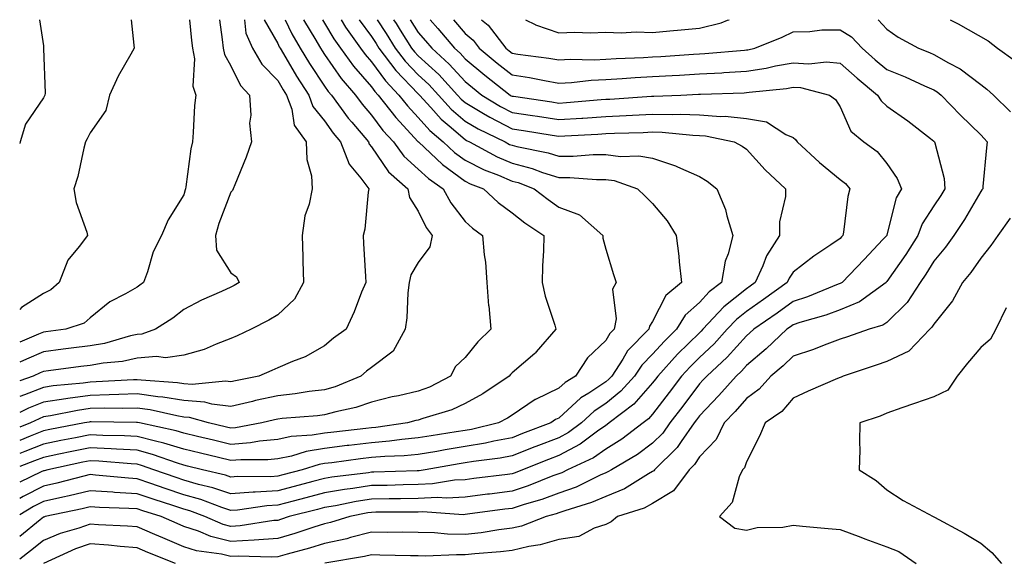
# Model space of a CAD drawing. Units: inches. Extents: x 1021283 to 1023923, y 7234538 to 7237178.
# Drawn here: x 1021283 to 1021493, y 7237062 to 7237178 of the extents above; entities that cross this region are included whole.
import ezdxf

# ---------------------------------------------------------------- set-up
doc = ezdxf.new("R2010")
doc.units = ezdxf.units.IN
doc.header["$MEASUREMENT"] = 0
doc.layers.add('Contour_10217234', color=7, linetype='Continuous', true_color=0x597575)

msp = doc.modelspace()

# ---------------------------------------------------------------- linework, layer by layer
at = {"layer": 'Contour_10217234'}
for points in [[(1021287.2, 7237178, 2868), (1021288.05, 7237172.41, 2868), (1021288.1, 7237171.97, 2868), (1021288.11, 7237171.92, 2868), (1021288.1, 7237171.87, 2868), (1021288.43, 7237162.3, 2868), (1021288.37, 7237161.92, 2868), (1021288.26, 7237161.71, 2868), (1021288.05, 7237161.34, 2868), (1021284.24, 7237155.73, 2868), (1021283.08, 7237151.92, 2868), (1021283, 7237151.56, 2868)], [(1021306.82, 7237178, 2869), (1021307.38, 7237172.59, 2869), (1021307.46, 7237171.92, 2869), (1021306.75, 7237170.62, 2869), (1021304.02, 7237165.95, 2869), (1021302.16, 7237161.92, 2869), (1021301.35, 7237158.62, 2869), (1021298.05, 7237153.87, 2869), (1021297.42, 7237152.55, 2869), (1021297.07, 7237151.92, 2869), (1021296.7, 7237150.57, 2869), (1021295.43, 7237144.54, 2869), (1021294.56, 7237141.92, 2869), (1021295.08, 7237138.95, 2869), (1021297.3, 7237132.67, 2869), (1021297.48, 7237131.92, 2869), (1021295.7, 7237129.57, 2869), (1021293.28, 7237126.69, 2869), (1021291.43, 7237121.92, 2869), (1021289.66, 7237120.31, 2869), (1021288.05, 7237119.54, 2869), (1021283.38, 7237116.59, 2869), (1021283, 7237116.13, 2869)], [(1021319.23, 7237178, 2870), (1021319.69, 7237173.56, 2870), (1021319.9, 7237171.92, 2870), (1021320.32, 7237169.65, 2870), (1021319.91, 7237163.78, 2870), (1021320.56, 7237161.92, 2870), (1021320.32, 7237159.65, 2870), (1021320.05, 7237153.92, 2870), (1021319.86, 7237151.92, 2870), (1021319.54, 7237150.43, 2870), (1021318.48, 7237142.35, 2870), (1021318.4, 7237141.92, 2870), (1021318.31, 7237141.66, 2870), (1021318.05, 7237140.59, 2870), (1021314.69, 7237135.28, 2870), (1021313.23, 7237131.92, 2870), (1021311.5, 7237128.47, 2870), (1021310.29, 7237124.16, 2870), (1021309.45, 7237121.92, 2870), (1021308.66, 7237121.31, 2870), (1021308.05, 7237120.89, 2870), (1021305.6, 7237119.47, 2870), (1021302.22, 7237117.75, 2870), (1021298.05, 7237114.33, 2870), (1021296.76, 7237113.21, 2870), (1021292.88, 7237111.92, 2870), (1021288.58, 7237111.39, 2870), (1021288.05, 7237111.32, 2870), (1021287.01, 7237110.88, 2870), (1021283, 7237109.16, 2870)], [(1021325.63, 7237178, 2871), (1021326.22, 7237173.75, 2871), (1021326.45, 7237171.92, 2871), (1021326.7, 7237170.57, 2871), (1021328.05, 7237168.15, 2871), (1021330.1, 7237163.97, 2871), (1021332.07, 7237161.92, 2871), (1021332.34, 7237157.63, 2871), (1021332.05, 7237155.92, 2871), (1021332.44, 7237151.92, 2871), (1021331.32, 7237148.65, 2871), (1021328.89, 7237142.76, 2871), (1021328.57, 7237141.92, 2871), (1021328.44, 7237141.53, 2871), (1021328.05, 7237141.21, 2871), (1021325.5, 7237134.47, 2871), (1021324.76, 7237131.92, 2871), (1021324.96, 7237128.83, 2871), (1021328.05, 7237123.94, 2871), (1021329.24, 7237123.11, 2871), (1021329.82, 7237121.92, 2871), (1021328.73, 7237121.24, 2871), (1021328.05, 7237120.87, 2871), (1021326.09, 7237119.96, 2871), (1021321.81, 7237118.16, 2871), (1021318.05, 7237116.14, 2871), (1021315.66, 7237114.31, 2871), (1021312.01, 7237111.92, 2871), (1021309.07, 7237110.9, 2871), (1021308.05, 7237110.82, 2871), (1021306.65, 7237110.52, 2871), (1021301.07, 7237108.9, 2871), (1021298.05, 7237108.38, 2871), (1021293.99, 7237107.86, 2871), (1021292.31, 7237107.66, 2871), (1021288.05, 7237107.11, 2871), (1021284.44, 7237105.53, 2871), (1021283, 7237104.89, 2871)], [(1021330.98, 7237178, 2872), (1021331.27, 7237175.14, 2872), (1021332.66, 7237171.92, 2872), (1021334.66, 7237168.53, 2872), (1021338.05, 7237165.05, 2872), (1021339.19, 7237163.06, 2872), (1021339.94, 7237161.92, 2872), (1021341.04, 7237158.93, 2872), (1021341.59, 7237155.46, 2872), (1021344.13, 7237151.92, 2872), (1021344.26, 7237148.13, 2872), (1021345.28, 7237144.69, 2872), (1021345.43, 7237141.92, 2872), (1021344.77, 7237138.64, 2872), (1021343.85, 7237136.12, 2872), (1021343.28, 7237131.92, 2872), (1021343.42, 7237127.29, 2872), (1021343.43, 7237126.54, 2872), (1021343.56, 7237121.92, 2872), (1021341.61, 7237118.36, 2872), (1021338.05, 7237115.02, 2872), (1021336.13, 7237113.84, 2872), (1021332.36, 7237111.92, 2872), (1021329.43, 7237110.54, 2872), (1021328.05, 7237109.93, 2872), (1021324.9, 7237108.77, 2872), (1021322.34, 7237107.63, 2872), (1021318.05, 7237106.39, 2872), (1021314.13, 7237105.84, 2872), (1021312.22, 7237106.09, 2872), (1021308.05, 7237105.72, 2872), (1021304.92, 7237105.05, 2872), (1021300.82, 7237104.69, 2872), (1021298.05, 7237104.21, 2872), (1021296.02, 7237103.95, 2872), (1021289.16, 7237103.03, 2872), (1021288.05, 7237102.89, 2872), (1021287.38, 7237102.59, 2872), (1021285.87, 7237101.92, 2872), (1021283, 7237100.91, 2872)], [(1021335.19, 7237178, 2873), (1021338.05, 7237172.89, 2873), (1021338.36, 7237172.23, 2873), (1021338.55, 7237171.92, 2873), (1021339.29, 7237170.68, 2873), (1021342.05, 7237165.92, 2873), (1021344.66, 7237161.92, 2873), (1021345.57, 7237159.44, 2873), (1021348.05, 7237156.38, 2873), (1021349.91, 7237153.78, 2873), (1021351.48, 7237151.92, 2873), (1021353.31, 7237147.18, 2873), (1021355.81, 7237144.16, 2873), (1021357.47, 7237141.92, 2873), (1021357.33, 7237141.2, 2873), (1021356.66, 7237133.31, 2873), (1021356.29, 7237131.92, 2873), (1021356.35, 7237130.22, 2873), (1021356.78, 7237123.19, 2873), (1021356.83, 7237121.92, 2873), (1021355.96, 7237119.83, 2873), (1021354.36, 7237115.61, 2873), (1021352.63, 7237111.92, 2873), (1021349.94, 7237110.03, 2873), (1021348.05, 7237108.38, 2873), (1021343.91, 7237106.06, 2873), (1021341.19, 7237105.06, 2873), (1021338.05, 7237103.7, 2873), (1021336.83, 7237103.14, 2873), (1021334.02, 7237101.92, 2873), (1021329.07, 7237100.9, 2873), (1021328.05, 7237100.67, 2873), (1021326.94, 7237100.81, 2873), (1021319.82, 7237100.15, 2873), (1021318.05, 7237100.29, 2873), (1021316.64, 7237100.51, 2873), (1021308.94, 7237101.03, 2873), (1021308.05, 7237101.15, 2873), (1021307.26, 7237101.13, 2873), (1021299.3, 7237100.67, 2873), (1021298.05, 7237100.64, 2873), (1021296.57, 7237100.44, 2873), (1021290.15, 7237099.82, 2873), (1021288.05, 7237099.49, 2873), (1021284.04, 7237097.91, 2873), (1021283, 7237097.54, 2873)], [(1021339.63, 7237178, 2874), (1021341.1, 7237174.97, 2874), (1021342.86, 7237171.92, 2874), (1021344.81, 7237168.68, 2874), (1021348.05, 7237163.82, 2874), (1021348.83, 7237162.7, 2874), (1021349.5, 7237161.92, 2874), (1021353.11, 7237156.98, 2874), (1021353.85, 7237156.12, 2874), (1021357.4, 7237151.92, 2874), (1021357.58, 7237151.45, 2874), (1021358.05, 7237150.88, 2874), (1021361.67, 7237145.54, 2874), (1021365.79, 7237141.92, 2874), (1021366.18, 7237140.05, 2874), (1021368.05, 7237137.14, 2874), (1021369.75, 7237133.62, 2874), (1021370.98, 7237131.92, 2874), (1021370.49, 7237129.48, 2874), (1021368.05, 7237126.2, 2874), (1021366.43, 7237123.54, 2874), (1021366.09, 7237121.92, 2874), (1021365.83, 7237119.7, 2874), (1021365.6, 7237114.37, 2874), (1021365.27, 7237111.92, 2874), (1021362.72, 7237107.25, 2874), (1021358.05, 7237103.73, 2874), (1021357.01, 7237102.96, 2874), (1021355.82, 7237101.92, 2874), (1021350.32, 7237099.65, 2874), (1021348.05, 7237099.02, 2874), (1021344.75, 7237098.62, 2874), (1021341.81, 7237098.16, 2874), (1021338.05, 7237097.74, 2874), (1021333.28, 7237096.69, 2874), (1021332.66, 7237096.53, 2874), (1021328.05, 7237095.46, 2874), (1021324.03, 7237095.94, 2874), (1021322.5, 7237096.37, 2874), (1021318.05, 7237096.73, 2874), (1021313.57, 7237097.44, 2874), (1021312.45, 7237097.52, 2874), (1021308.05, 7237098.11, 2874), (1021304.14, 7237098.01, 2874), (1021302.07, 7237097.9, 2874), (1021298.05, 7237097.81, 2874), (1021293.26, 7237097.13, 2874), (1021292.87, 7237097.1, 2874), (1021288.05, 7237096.34, 2874), (1021284.89, 7237095.08, 2874), (1021283, 7237094.16, 2874)], [(1021343.59, 7237178, 2875), (1021343.77, 7237177.64, 2875), (1021345.99, 7237173.98, 2875), (1021347.18, 7237171.92, 2875), (1021347.51, 7237171.38, 2875), (1021348.05, 7237170.57, 2875), (1021351.59, 7237165.46, 2875), (1021354.63, 7237161.92, 2875), (1021356.08, 7237159.95, 2875), (1021358.05, 7237157.63, 2875), (1021360.5, 7237154.37, 2875), (1021362.76, 7237151.92, 2875), (1021365, 7237148.87, 2875), (1021368.05, 7237146.12, 2875), (1021370.22, 7237144.09, 2875), (1021373.37, 7237141.92, 2875), (1021375.02, 7237138.89, 2875), (1021378.05, 7237134.92, 2875), (1021379.61, 7237133.48, 2875), (1021381.77, 7237131.92, 2875), (1021382.14, 7237127.83, 2875), (1021382.37, 7237126.24, 2875), (1021382.71, 7237121.92, 2875), (1021383.06, 7237116.93, 2875), (1021383.07, 7237116.9, 2875), (1021383.51, 7237111.92, 2875), (1021380.76, 7237109.21, 2875), (1021378.05, 7237105.87, 2875), (1021376.02, 7237103.95, 2875), (1021374.95, 7237101.92, 2875), (1021370.41, 7237099.56, 2875), (1021368.05, 7237098.69, 2875), (1021363.86, 7237097.73, 2875), (1021362.51, 7237097.46, 2875), (1021358.05, 7237096.36, 2875), (1021354.75, 7237095.22, 2875), (1021350.45, 7237094.32, 2875), (1021348.05, 7237093.65, 2875), (1021346.51, 7237093.46, 2875), (1021338.98, 7237092.85, 2875), (1021338.05, 7237092.74, 2875), (1021337.38, 7237092.59, 2875), (1021334.65, 7237091.92, 2875), (1021329.08, 7237090.89, 2875), (1021328.05, 7237090.82, 2875), (1021327.16, 7237091.03, 2875), (1021323.3, 7237091.92, 2875), (1021319.21, 7237093.08, 2875), (1021318.05, 7237093.18, 2875), (1021316.56, 7237093.41, 2875), (1021310.82, 7237094.69, 2875), (1021308.05, 7237095.06, 2875), (1021304.97, 7237095, 2875), (1021301.17, 7237095.05, 2875), (1021298.05, 7237094.98, 2875), (1021295.36, 7237094.61, 2875), (1021289.56, 7237093.43, 2875), (1021288.05, 7237093.19, 2875), (1021287.14, 7237092.83, 2875), (1021285.29, 7237091.92, 2875), (1021283, 7237090.99, 2875)], [(1021347.62, 7237178, 2876), (1021348.05, 7237177.28, 2876), (1021350.05, 7237173.92, 2876), (1021351.47, 7237171.92, 2876), (1021354.21, 7237168.08, 2876), (1021358.05, 7237163.7, 2876), (1021358.8, 7237162.67, 2876), (1021359.51, 7237161.92, 2876), (1021363.23, 7237157.1, 2876), (1021368.03, 7237151.94, 2876), (1021368.07, 7237151.9, 2876), (1021373.19, 7237147.06, 2876), (1021378.05, 7237143.54, 2876), (1021379.12, 7237142.99, 2876), (1021381.94, 7237141.92, 2876), (1021385.11, 7237138.98, 2876), (1021388.05, 7237136.78, 2876), (1021390.79, 7237134.66, 2876), (1021394.85, 7237131.92, 2876), (1021394.76, 7237128.63, 2876), (1021394.53, 7237125.44, 2876), (1021394.45, 7237121.92, 2876), (1021395.13, 7237119, 2876), (1021397.16, 7237112.81, 2876), (1021397.41, 7237111.92, 2876), (1021393.22, 7237107.09, 2876), (1021393.06, 7237106.91, 2876), (1021392.89, 7237106.76, 2876), (1021388.05, 7237102.6, 2876), (1021387.71, 7237102.26, 2876), (1021387.42, 7237101.92, 2876), (1021381.81, 7237098.16, 2876), (1021378.05, 7237096.05, 2876), (1021375.22, 7237094.75, 2876), (1021369.01, 7237092.88, 2876), (1021368.05, 7237092.53, 2876), (1021367.55, 7237092.42, 2876), (1021365.72, 7237091.92, 2876), (1021359, 7237090.97, 2876), (1021358.05, 7237090.88, 2876), (1021356.88, 7237090.75, 2876), (1021350, 7237089.97, 2876), (1021348.05, 7237089.72, 2876), (1021345.42, 7237089.29, 2876), (1021340.93, 7237089.04, 2876), (1021338.05, 7237088.42, 2876), (1021334.17, 7237088.04, 2876), (1021332.28, 7237087.69, 2876), (1021328.05, 7237087.35, 2876), (1021324.37, 7237088.24, 2876), (1021320.94, 7237089.03, 2876), (1021318.05, 7237089.71, 2876), (1021316.36, 7237090.23, 2876), (1021308.58, 7237091.92, 2876), (1021308.15, 7237092.02, 2876), (1021308.05, 7237092.03, 2876), (1021307.94, 7237092.03, 2876), (1021298.28, 7237092.15, 2876), (1021298.05, 7237092.14, 2876), (1021297.85, 7237092.12, 2876), (1021296.86, 7237091.92, 2876), (1021289.46, 7237090.51, 2876), (1021288.05, 7237090.23, 2876), (1021285.24, 7237089.11, 2876), (1021283, 7237088.19, 2876)], [(1021351.6, 7237178, 2877), (1021352.54, 7237176.41, 2877), (1021355.74, 7237171.92, 2877), (1021356.7, 7237170.57, 2877), (1021358.05, 7237169.03, 2877), (1021361.05, 7237164.92, 2877), (1021363.93, 7237161.92, 2877), (1021365.73, 7237159.6, 2877), (1021368.05, 7237157.09, 2877), (1021370.48, 7237154.35, 2877), (1021373.37, 7237151.92, 2877), (1021375.77, 7237149.64, 2877), (1021378.05, 7237147.99, 2877), (1021382.09, 7237145.96, 2877), (1021385.19, 7237144.78, 2877), (1021388.05, 7237143.56, 2877), (1021389.35, 7237143.22, 2877), (1021392.76, 7237141.92, 2877), (1021395.73, 7237139.6, 2877), (1021398.05, 7237137.98, 2877), (1021402.44, 7237136.31, 2877), (1021407.42, 7237131.92, 2877), (1021407.46, 7237131.33, 2877), (1021408.05, 7237129.02, 2877), (1021409.72, 7237123.59, 2877), (1021410.25, 7237121.92, 2877), (1021409.51, 7237120.46, 2877), (1021410.27, 7237114.14, 2877), (1021409.81, 7237111.92, 2877), (1021408.94, 7237111.03, 2877), (1021408.05, 7237109.49, 2877), (1021404.18, 7237105.79, 2877), (1021401.61, 7237101.92, 2877), (1021399.41, 7237100.56, 2877), (1021398.05, 7237099.33, 2877), (1021393.06, 7237096.91, 2877), (1021393.02, 7237096.89, 2877), (1021388.05, 7237093.55, 2877), (1021387.05, 7237092.92, 2877), (1021385.19, 7237091.92, 2877), (1021379.42, 7237090.55, 2877), (1021378.05, 7237090.32, 2877), (1021376.14, 7237090.01, 2877), (1021370.78, 7237089.19, 2877), (1021368.05, 7237088.73, 2877), (1021364.53, 7237088.4, 2877), (1021361.94, 7237088.03, 2877), (1021358.05, 7237087.71, 2877), (1021353.26, 7237087.13, 2877), (1021352.88, 7237087.09, 2877), (1021348.05, 7237086.49, 2877), (1021344.12, 7237085.85, 2877), (1021340.99, 7237084.86, 2877), (1021338.05, 7237084.23, 2877), (1021335.94, 7237084.03, 2877), (1021330.2, 7237084.07, 2877), (1021328.05, 7237083.89, 2877), (1021325.45, 7237084.52, 2877), (1021321.59, 7237085.46, 2877), (1021318.05, 7237086.3, 2877), (1021313.75, 7237087.62, 2877), (1021311.97, 7237088, 2877), (1021308.05, 7237089.05, 2877), (1021305.33, 7237089.2, 2877), (1021300.72, 7237089.25, 2877), (1021298.05, 7237089.37, 2877), (1021294.88, 7237088.75, 2877), (1021291.81, 7237088.16, 2877), (1021288.05, 7237087.4, 2877), (1021284.13, 7237085.84, 2877), (1021283, 7237085.41, 2877)], [(1021355.44, 7237178, 2878), (1021358.05, 7237174.42, 2878), (1021359.03, 7237172.9, 2878), (1021359.64, 7237171.92, 2878), (1021363.27, 7237167.14, 2878), (1021368.05, 7237162.18, 2878), (1021368.19, 7237162.06, 2878), (1021368.31, 7237161.92, 2878), (1021370.75, 7237159.22, 2878), (1021372.91, 7237156.78, 2878), (1021374.63, 7237155.34, 2878), (1021378.05, 7237152.4, 2878), (1021378.35, 7237152.22, 2878), (1021378.97, 7237151.92, 2878), (1021384.86, 7237148.73, 2878), (1021388.05, 7237147.37, 2878), (1021392.36, 7237146.23, 2878), (1021394.58, 7237145.39, 2878), (1021398.05, 7237144.28, 2878), (1021400.42, 7237144.29, 2878), (1021406.07, 7237143.9, 2878), (1021408.05, 7237143.91, 2878), (1021409.81, 7237143.68, 2878), (1021414.83, 7237141.92, 2878), (1021416.47, 7237140.34, 2878), (1021418.05, 7237138.78, 2878), (1021421.17, 7237135.05, 2878), (1021423.07, 7237131.92, 2878), (1021423.66, 7237127.53, 2878), (1021423.69, 7237126.28, 2878), (1021424.18, 7237121.92, 2878), (1021420.87, 7237119.1, 2878), (1021418.05, 7237113.56, 2878), (1021417.37, 7237112.6, 2878), (1021417.22, 7237111.92, 2878), (1021412.68, 7237107.29, 2878), (1021411.68, 7237105.55, 2878), (1021409.34, 7237101.92, 2878), (1021408.73, 7237101.24, 2878), (1021408.05, 7237100.7, 2878), (1021404.41, 7237098.28, 2878), (1021402.72, 7237097.25, 2878), (1021398.05, 7237092.97, 2878), (1021397.34, 7237092.63, 2878), (1021396.35, 7237091.92, 2878), (1021390.32, 7237089.65, 2878), (1021388.05, 7237088.77, 2878), (1021384.15, 7237088.02, 2878), (1021382.37, 7237087.6, 2878), (1021378.05, 7237086.86, 2878), (1021373.8, 7237086.17, 2878), (1021371.98, 7237085.85, 2878), (1021368.05, 7237085.19, 2878), (1021365.06, 7237084.91, 2878), (1021360.89, 7237084.76, 2878), (1021358.05, 7237084.53, 2878), (1021355.73, 7237084.24, 2878), (1021349.57, 7237083.44, 2878), (1021348.05, 7237083.25, 2878), (1021346.91, 7237083.06, 2878), (1021343.26, 7237081.92, 2878), (1021339.14, 7237080.83, 2878), (1021338.05, 7237080.53, 2878), (1021336.58, 7237080.45, 2878), (1021329.49, 7237080.48, 2878), (1021328.05, 7237080.38, 2878), (1021326.9, 7237080.77, 2878), (1021322.02, 7237081.92, 2878), (1021318.83, 7237082.7, 2878), (1021318.05, 7237082.89, 2878), (1021316.65, 7237083.32, 2878), (1021311.33, 7237085.2, 2878), (1021308.05, 7237086.08, 2878), (1021303.67, 7237086.3, 2878), (1021302.53, 7237086.4, 2878), (1021298.05, 7237086.61, 2878), (1021294.14, 7237085.83, 2878), (1021291.36, 7237085.23, 2878), (1021288.05, 7237084.56, 2878), (1021286.17, 7237083.8, 2878), (1021283, 7237082.61, 2878)], [(1021359.26, 7237178, 2879), (1021361.17, 7237175.05, 2879), (1021363.13, 7237171.92, 2879), (1021365.26, 7237169.13, 2879), (1021368.05, 7237166.23, 2879), (1021370.3, 7237164.17, 2879), (1021372.36, 7237161.92, 2879), (1021375.06, 7237158.93, 2879), (1021378.05, 7237156.35, 2879), (1021380.84, 7237154.71, 2879), (1021386.57, 7237151.92, 2879), (1021387.52, 7237151.39, 2879), (1021388.05, 7237151.18, 2879), (1021389.07, 7237150.9, 2879), (1021395.74, 7237149.61, 2879), (1021398.05, 7237148.87, 2879), (1021401.09, 7237148.88, 2879), (1021405.33, 7237149.2, 2879), (1021408.05, 7237149.21, 2879), (1021411.17, 7237148.8, 2879), (1021415.1, 7237148.97, 2879), (1021418.05, 7237148.41, 2879), (1021422.94, 7237146.81, 2879), (1021423.39, 7237146.58, 2879), (1021428.05, 7237144.51, 2879), (1021429.69, 7237143.56, 2879), (1021431.73, 7237141.92, 2879), (1021433.58, 7237137.45, 2879), (1021433.87, 7237136.1, 2879), (1021435.17, 7237131.92, 2879), (1021434.17, 7237128.04, 2879), (1021433.5, 7237126.47, 2879), (1021432.77, 7237121.92, 2879), (1021430.09, 7237119.88, 2879), (1021428.05, 7237117.65, 2879), (1021425.02, 7237114.95, 2879), (1021423.13, 7237111.92, 2879), (1021420.56, 7237109.41, 2879), (1021418.05, 7237106.62, 2879), (1021415.72, 7237104.25, 2879), (1021414.21, 7237101.92, 2879), (1021411.3, 7237098.67, 2879), (1021408.05, 7237096.08, 2879), (1021405.55, 7237094.42, 2879), (1021402.86, 7237091.92, 2879), (1021400.12, 7237089.85, 2879), (1021398.05, 7237088.76, 2879), (1021393.1, 7237086.87, 2879), (1021392.93, 7237086.8, 2879), (1021388.05, 7237084.9, 2879), (1021385.55, 7237084.42, 2879), (1021379.85, 7237083.72, 2879), (1021378.05, 7237083.4, 2879), (1021376.77, 7237083.2, 2879), (1021369.54, 7237081.92, 2879), (1021368.26, 7237081.71, 2879), (1021368.05, 7237081.7, 2879), (1021367.83, 7237081.7, 2879), (1021358.56, 7237081.41, 2879), (1021358.05, 7237081.4, 2879), (1021357.43, 7237081.3, 2879), (1021349.61, 7237080.36, 2879), (1021348.05, 7237080.09, 2879), (1021345.57, 7237079.44, 2879), (1021341.59, 7237078.38, 2879), (1021338.05, 7237077.46, 2879), (1021333.27, 7237077.14, 2879), (1021332.82, 7237077.15, 2879), (1021328.05, 7237076.79, 2879), (1021324.21, 7237078.08, 2879), (1021321.17, 7237078.8, 2879), (1021318.05, 7237079.7, 2879), (1021316.38, 7237080.25, 2879), (1021311.63, 7237081.92, 2879), (1021308.99, 7237082.86, 2879), (1021308.05, 7237083.11, 2879), (1021306.8, 7237083.17, 2879), (1021299.89, 7237083.76, 2879), (1021298.05, 7237083.84, 2879), (1021296.45, 7237083.52, 2879), (1021288.97, 7237081.92, 2879), (1021288.24, 7237081.73, 2879), (1021288.05, 7237081.7, 2879), (1021287.59, 7237081.46, 2879), (1021283, 7237079.3, 2879)], [(1021362.79, 7237178, 2880), (1021363.31, 7237177.18, 2880), (1021364.2, 7237175.77, 2880), (1021366.61, 7237171.92, 2880), (1021367.24, 7237171.11, 2880), (1021368.05, 7237170.26, 2880), (1021372.41, 7237166.28, 2880), (1021376.4, 7237161.92, 2880), (1021377.18, 7237161.05, 2880), (1021378.05, 7237160.31, 2880), (1021381.98, 7237157.99, 2880), (1021383.3, 7237157.17, 2880), (1021388.05, 7237154.72, 2880), (1021390.47, 7237154.34, 2880), (1021396.63, 7237153.34, 2880), (1021398.05, 7237153.11, 2880), (1021399.33, 7237153.2, 2880), (1021406.39, 7237153.58, 2880), (1021408.05, 7237153.7, 2880), (1021409.92, 7237153.79, 2880), (1021416.03, 7237153.94, 2880), (1021418.05, 7237154.04, 2880), (1021420.12, 7237153.99, 2880), (1021426.63, 7237153.34, 2880), (1021428.05, 7237153.3, 2880), (1021429.33, 7237153.2, 2880), (1021435.43, 7237151.92, 2880), (1021437.16, 7237151.03, 2880), (1021438.05, 7237150.34, 2880), (1021442.08, 7237145.95, 2880), (1021446.43, 7237141.92, 2880), (1021446.39, 7237140.26, 2880), (1021445.14, 7237134.83, 2880), (1021445.09, 7237131.92, 2880), (1021442.38, 7237127.59, 2880), (1021441.58, 7237125.45, 2880), (1021439.96, 7237121.92, 2880), (1021438.85, 7237121.12, 2880), (1021438.05, 7237120.56, 2880), (1021433.24, 7237116.73, 2880), (1021428.78, 7237111.92, 2880), (1021428.43, 7237111.54, 2880), (1021428.05, 7237111.18, 2880), (1021423.37, 7237106.6, 2880), (1021419.13, 7237101.92, 2880), (1021418.67, 7237101.3, 2880), (1021418.05, 7237100.5, 2880), (1021414.06, 7237095.91, 2880), (1021408.77, 7237091.92, 2880), (1021408.36, 7237091.61, 2880), (1021408.05, 7237091.41, 2880), (1021406.28, 7237090.15, 2880), (1021402.6, 7237087.37, 2880), (1021398.05, 7237084.96, 2880), (1021395.85, 7237084.12, 2880), (1021390.28, 7237081.92, 2880), (1021388.69, 7237081.28, 2880), (1021388.05, 7237081.07, 2880), (1021387.07, 7237080.94, 2880), (1021379.92, 7237080.05, 2880), (1021378.05, 7237079.8, 2880), (1021375.8, 7237079.67, 2880), (1021371.08, 7237078.89, 2880), (1021368.05, 7237078.76, 2880), (1021364.83, 7237078.7, 2880), (1021361.38, 7237078.59, 2880), (1021358.05, 7237078.54, 2880), (1021354.05, 7237077.92, 2880), (1021352.27, 7237077.7, 2880), (1021348.05, 7237076.98, 2880), (1021344.05, 7237075.92, 2880), (1021341.37, 7237075.24, 2880), (1021338.05, 7237074.37, 2880), (1021335.75, 7237074.22, 2880), (1021329.44, 7237073.31, 2880), (1021328.05, 7237073.2, 2880), (1021326.13, 7237073.84, 2880), (1021321.68, 7237075.55, 2880), (1021318.05, 7237076.61, 2880), (1021314.05, 7237077.92, 2880), (1021310.97, 7237079, 2880), (1021308.05, 7237080, 2880), (1021306.23, 7237080.1, 2880), (1021299.17, 7237080.8, 2880), (1021298.05, 7237080.88, 2880), (1021296.67, 7237080.54, 2880), (1021290.9, 7237079.07, 2880), (1021288.05, 7237078.4, 2880), (1021283.73, 7237076.24, 2880), (1021283, 7237075.8, 2880)], [(1021366.34, 7237178, 2881), (1021368.05, 7237175.25, 2881), (1021369.6, 7237173.47, 2881), (1021370.91, 7237171.92, 2881), (1021374.65, 7237168.52, 2881), (1021378.05, 7237164.79, 2881), (1021379.62, 7237163.49, 2881), (1021381.61, 7237161.92, 2881), (1021385.6, 7237159.47, 2881), (1021388.05, 7237158.2, 2881), (1021392.44, 7237157.53, 2881), (1021393.5, 7237157.37, 2881), (1021398.05, 7237156.66, 2881), (1021402.97, 7237157, 2881), (1021403.14, 7237157.01, 2881), (1021408.05, 7237157.36, 2881), (1021412.42, 7237157.55, 2881), (1021413.78, 7237157.65, 2881), (1021418.05, 7237157.85, 2881), (1021422.22, 7237157.75, 2881), (1021423.96, 7237157.83, 2881), (1021428.05, 7237157.7, 2881), (1021432.62, 7237157.35, 2881), (1021433.52, 7237157.39, 2881), (1021438.05, 7237156.94, 2881), (1021442.33, 7237156.2, 2881), (1021446.49, 7237153.48, 2881), (1021448.05, 7237152.84, 2881), (1021448.56, 7237152.43, 2881), (1021448.91, 7237151.92, 2881), (1021453.67, 7237147.54, 2881), (1021458.05, 7237143.92, 2881), (1021459.17, 7237143.04, 2881), (1021460.14, 7237141.92, 2881), (1021459.72, 7237140.25, 2881), (1021458.79, 7237132.66, 2881), (1021458.65, 7237131.92, 2881), (1021458.35, 7237131.62, 2881), (1021458.05, 7237131.3, 2881), (1021456.1, 7237129.97, 2881), (1021452.42, 7237127.55, 2881), (1021448.05, 7237124.09, 2881), (1021447.17, 7237122.8, 2881), (1021446.76, 7237121.92, 2881), (1021441.71, 7237118.26, 2881), (1021438.05, 7237115.71, 2881), (1021435.94, 7237114.03, 2881), (1021433.99, 7237111.92, 2881), (1021431.17, 7237108.8, 2881), (1021428.05, 7237105.89, 2881), (1021426.05, 7237103.92, 2881), (1021424.22, 7237101.92, 2881), (1021421.57, 7237098.4, 2881), (1021418.05, 7237093.81, 2881), (1021417.17, 7237092.8, 2881), (1021416.01, 7237091.92, 2881), (1021411.49, 7237088.48, 2881), (1021408.05, 7237086.32, 2881), (1021405.47, 7237084.5, 2881), (1021399.92, 7237081.92, 2881), (1021398.67, 7237081.3, 2881), (1021398.05, 7237081.08, 2881), (1021396.73, 7237080.6, 2881), (1021391.49, 7237078.48, 2881), (1021388.05, 7237077.38, 2881), (1021383.22, 7237076.75, 2881), (1021382.84, 7237076.71, 2881), (1021378.05, 7237076.08, 2881), (1021374.1, 7237075.87, 2881), (1021372.12, 7237075.99, 2881), (1021368.05, 7237075.81, 2881), (1021364.22, 7237075.75, 2881), (1021361.87, 7237075.74, 2881), (1021358.05, 7237075.68, 2881), (1021354.8, 7237075.17, 2881), (1021350.39, 7237074.26, 2881), (1021348.05, 7237073.87, 2881), (1021346.51, 7237073.46, 2881), (1021340.52, 7237071.92, 2881), (1021338.67, 7237071.3, 2881), (1021338.05, 7237071.12, 2881), (1021337.2, 7237071.07, 2881), (1021330.01, 7237069.96, 2881), (1021328.05, 7237069.85, 2881), (1021326.39, 7237070.26, 2881), (1021322.49, 7237071.92, 2881), (1021319.28, 7237073.15, 2881), (1021318.05, 7237073.51, 2881), (1021315.69, 7237074.28, 2881), (1021311.68, 7237075.55, 2881), (1021308.05, 7237076.78, 2881), (1021303.22, 7237077.09, 2881), (1021302.84, 7237077.13, 2881), (1021298.05, 7237077.45, 2881), (1021293.59, 7237076.38, 2881), (1021292.21, 7237076.08, 2881), (1021288.05, 7237075.12, 2881), (1021285.92, 7237074.05, 2881), (1021283, 7237072.31, 2881)], [(1021370.58, 7237178, 2882), (1021372.23, 7237176.1, 2882), (1021375.76, 7237171.92, 2882), (1021376.96, 7237170.83, 2882), (1021378.05, 7237169.63, 2882), (1021382.27, 7237166.14, 2882), (1021387.64, 7237161.92, 2882), (1021387.89, 7237161.76, 2882), (1021388.05, 7237161.69, 2882), (1021388.33, 7237161.64, 2882), (1021396.56, 7237160.43, 2882), (1021398.05, 7237160.19, 2882), (1021399.66, 7237160.31, 2882), (1021407.08, 7237160.95, 2882), (1021408.05, 7237161.02, 2882), (1021408.91, 7237161.06, 2882), (1021417.78, 7237161.65, 2882), (1021418.05, 7237161.66, 2882), (1021418.31, 7237161.66, 2882), (1021424.09, 7237161.92, 2882), (1021427.86, 7237162.11, 2882), (1021428.05, 7237162.12, 2882), (1021428.26, 7237162.13, 2882), (1021437.55, 7237162.42, 2882), (1021438.05, 7237162.45, 2882), (1021438.67, 7237162.55, 2882), (1021446.63, 7237163.34, 2882), (1021448.05, 7237163.6, 2882), (1021449.63, 7237163.5, 2882), (1021455.82, 7237161.92, 2882), (1021457.1, 7237160.97, 2882), (1021458.05, 7237159.39, 2882), (1021460.32, 7237154.19, 2882), (1021463.1, 7237151.92, 2882), (1021465.97, 7237149.84, 2882), (1021468.05, 7237147.3, 2882), (1021470.2, 7237144.07, 2882), (1021471.12, 7237141.92, 2882), (1021470.02, 7237139.95, 2882), (1021468.05, 7237132.07, 2882), (1021468.01, 7237131.96, 2882), (1021468.01, 7237131.92, 2882), (1021467.18, 7237131.05, 2882), (1021463.16, 7237126.81, 2882), (1021458.49, 7237121.92, 2882), (1021458.24, 7237121.73, 2882), (1021458.05, 7237121.66, 2882), (1021457.64, 7237121.51, 2882), (1021451.11, 7237118.86, 2882), (1021448.05, 7237117.87, 2882), (1021444.59, 7237115.38, 2882), (1021439.61, 7237111.92, 2882), (1021438.81, 7237111.16, 2882), (1021438.05, 7237110.52, 2882), (1021433.99, 7237105.98, 2882), (1021429.6, 7237101.92, 2882), (1021428.87, 7237101.1, 2882), (1021428.05, 7237100.24, 2882), (1021424.48, 7237095.49, 2882), (1021421.74, 7237091.92, 2882), (1021420.22, 7237089.75, 2882), (1021418.05, 7237087.6, 2882), (1021414.79, 7237085.18, 2882), (1021409.28, 7237081.92, 2882), (1021408.52, 7237081.45, 2882), (1021408.05, 7237081.26, 2882), (1021406.87, 7237080.74, 2882), (1021401.73, 7237078.24, 2882), (1021398.05, 7237076.9, 2882), (1021394.4, 7237075.57, 2882), (1021390.65, 7237074.52, 2882), (1021388.05, 7237073.68, 2882), (1021386.49, 7237073.48, 2882), (1021378.57, 7237072.44, 2882), (1021378.05, 7237072.37, 2882), (1021377.63, 7237072.34, 2882), (1021369.05, 7237072.92, 2882), (1021368.05, 7237072.87, 2882), (1021367.12, 7237072.85, 2882), (1021358.97, 7237072.84, 2882), (1021358.05, 7237072.82, 2882), (1021357.27, 7237072.7, 2882), (1021353.47, 7237071.92, 2882), (1021349.33, 7237070.64, 2882), (1021348.05, 7237070.36, 2882), (1021345.78, 7237069.65, 2882), (1021341.68, 7237068.29, 2882), (1021338.05, 7237067.24, 2882), (1021333.06, 7237066.91, 2882), (1021333.04, 7237066.91, 2882), (1021328.05, 7237066.63, 2882), (1021323.8, 7237067.67, 2882), (1021321.17, 7237068.8, 2882), (1021318.05, 7237069.82, 2882), (1021316.57, 7237070.44, 2882), (1021313.19, 7237071.92, 2882), (1021309.28, 7237073.15, 2882), (1021308.05, 7237073.57, 2882), (1021306.28, 7237073.69, 2882), (1021300.02, 7237073.89, 2882), (1021298.05, 7237074.03, 2882), (1021296.35, 7237073.62, 2882), (1021288.43, 7237071.92, 2882), (1021288.14, 7237071.83, 2882), (1021288.05, 7237071.8, 2882), (1021287.4, 7237071.27, 2882), (1021283, 7237067.66, 2882)], [(1021375.54, 7237178, 2883), (1021378.05, 7237175.02, 2883), (1021379.74, 7237173.61, 2883), (1021381.05, 7237171.92, 2883), (1021384.88, 7237168.75, 2883), (1021388.05, 7237166.24, 2883), (1021391.76, 7237165.63, 2883), (1021394.98, 7237164.99, 2883), (1021398.05, 7237164.46, 2883), (1021400.73, 7237164.6, 2883), (1021404.91, 7237165.06, 2883), (1021408.05, 7237165.21, 2883), (1021411.55, 7237165.42, 2883), (1021414.34, 7237165.63, 2883), (1021418.05, 7237165.85, 2883), (1021422.22, 7237166.09, 2883), (1021423.8, 7237166.17, 2883), (1021428.05, 7237166.41, 2883), (1021432.82, 7237166.69, 2883), (1021433.26, 7237166.71, 2883), (1021438.05, 7237166.99, 2883), (1021442.31, 7237167.66, 2883), (1021444.25, 7237168.12, 2883), (1021448.05, 7237168.8, 2883), (1021451.37, 7237168.6, 2883), (1021455.13, 7237169, 2883), (1021458.05, 7237168.75, 2883), (1021461.67, 7237165.54, 2883), (1021466.06, 7237161.92, 2883), (1021466.79, 7237160.66, 2883), (1021468.05, 7237159.56, 2883), (1021472.54, 7237156.41, 2883), (1021477.33, 7237152.64, 2883), (1021478.05, 7237152.09, 2883), (1021478.13, 7237152, 2883), (1021478.22, 7237151.92, 2883), (1021478.24, 7237151.73, 2883), (1021480.25, 7237144.12, 2883), (1021480.41, 7237141.92, 2883), (1021479.52, 7237140.45, 2883), (1021478.05, 7237138.26, 2883), (1021475.58, 7237134.39, 2883), (1021474.65, 7237131.92, 2883), (1021472.09, 7237127.88, 2883), (1021468.05, 7237122.1, 2883), (1021467.96, 7237122.01, 2883), (1021467.88, 7237121.92, 2883), (1021462.19, 7237117.78, 2883), (1021458.05, 7237116.05, 2883), (1021455.03, 7237114.94, 2883), (1021449.46, 7237113.33, 2883), (1021448.05, 7237112.87, 2883), (1021447.5, 7237112.47, 2883), (1021446.71, 7237111.92, 2883), (1021442.26, 7237107.71, 2883), (1021438.05, 7237104.17, 2883), (1021437, 7237102.97, 2883), (1021435.85, 7237101.92, 2883), (1021432.2, 7237097.77, 2883), (1021428.05, 7237093.44, 2883), (1021427.4, 7237092.57, 2883), (1021426.89, 7237091.92, 2883), (1021424.12, 7237087.99, 2883), (1021423.27, 7237086.7, 2883), (1021418.47, 7237081.92, 2883), (1021418.29, 7237081.68, 2883), (1021418.05, 7237081.54, 2883), (1021417.19, 7237081.06, 2883), (1021412.08, 7237077.89, 2883), (1021408.05, 7237076.24, 2883), (1021405.04, 7237074.93, 2883), (1021399.31, 7237073.18, 2883), (1021398.05, 7237072.72, 2883), (1021397.46, 7237072.51, 2883), (1021395.36, 7237071.92, 2883), (1021390.06, 7237069.91, 2883), (1021388.05, 7237069.44, 2883), (1021385.22, 7237069.09, 2883), (1021381.49, 7237068.48, 2883), (1021378.05, 7237068.09, 2883), (1021374.31, 7237068.18, 2883), (1021371.54, 7237068.43, 2883), (1021368.05, 7237068.53, 2883), (1021364.7, 7237068.57, 2883), (1021361.41, 7237068.56, 2883), (1021358.05, 7237068.6, 2883), (1021353.6, 7237067.47, 2883), (1021352.77, 7237067.2, 2883), (1021348.05, 7237066.17, 2883), (1021344.81, 7237065.16, 2883), (1021340.06, 7237063.93, 2883), (1021338.05, 7237063.36, 2883), (1021336.7, 7237063.27, 2883), (1021329.63, 7237063.5, 2883), (1021328.05, 7237063.41, 2883), (1021326.07, 7237063.9, 2883), (1021320.76, 7237064.63, 2883), (1021318.05, 7237065.51, 2883), (1021313.51, 7237067.38, 2883), (1021311.87, 7237068.1, 2883), (1021308.05, 7237069.73, 2883), (1021306.03, 7237069.9, 2883), (1021299.8, 7237070.17, 2883), (1021298.05, 7237070.31, 2883), (1021295.59, 7237069.46, 2883), (1021291.65, 7237068.32, 2883), (1021288.05, 7237066.85, 2883), (1021285.34, 7237064.63, 2883), (1021283, 7237062.85, 2883)], [(1021381.53, 7237178, 2884), (1021382.95, 7237176.82, 2884), (1021386.74, 7237171.92, 2884), (1021387.45, 7237171.32, 2884), (1021388.05, 7237170.86, 2884), (1021389.32, 7237170.65, 2884), (1021395.91, 7237169.78, 2884), (1021398.05, 7237169.42, 2884), (1021400.43, 7237169.54, 2884), (1021405.58, 7237169.45, 2884), (1021408.05, 7237169.56, 2884), (1021410.28, 7237169.69, 2884), (1021416.07, 7237169.94, 2884), (1021418.05, 7237170.05, 2884), (1021419.81, 7237170.16, 2884), (1021426.77, 7237170.64, 2884), (1021428.05, 7237170.72, 2884), (1021429.18, 7237170.79, 2884), (1021437.63, 7237171.5, 2884), (1021438.05, 7237171.53, 2884), (1021438.39, 7237171.58, 2884), (1021439.84, 7237171.92, 2884), (1021445.67, 7237174.3, 2884), (1021448.05, 7237175.44, 2884), (1021451.59, 7237175.46, 2884), (1021454.16, 7237175.81, 2884), (1021458.05, 7237175.83, 2884), (1021460.46, 7237174.33, 2884), (1021462.78, 7237171.92, 2884), (1021465.57, 7237169.44, 2884), (1021468.05, 7237167.38, 2884), (1021471.93, 7237165.8, 2884), (1021476.08, 7237163.89, 2884), (1021478.05, 7237163.02, 2884), (1021478.75, 7237162.62, 2884), (1021479.63, 7237161.92, 2884), (1021483.76, 7237157.63, 2884), (1021488.05, 7237153.41, 2884), (1021488.8, 7237152.67, 2884), (1021489.4, 7237151.92, 2884), (1021489.31, 7237150.66, 2884), (1021488.53, 7237142.4, 2884), (1021488.5, 7237141.92, 2884), (1021488.31, 7237141.66, 2884), (1021488.05, 7237141.3, 2884), (1021484.59, 7237135.38, 2884), (1021482.31, 7237131.92, 2884), (1021480.55, 7237129.42, 2884), (1021478.05, 7237126.48, 2884), (1021476.31, 7237123.66, 2884), (1021475.11, 7237121.92, 2884), (1021472.33, 7237117.64, 2884), (1021468.05, 7237113.33, 2884), (1021467.2, 7237112.77, 2884), (1021464.26, 7237111.92, 2884), (1021459.65, 7237110.32, 2884), (1021458.05, 7237109.78, 2884), (1021454.63, 7237108.5, 2884), (1021452.4, 7237107.57, 2884), (1021448.05, 7237106.14, 2884), (1021445.88, 7237104.09, 2884), (1021443.27, 7237101.92, 2884), (1021440.81, 7237099.16, 2884), (1021438.05, 7237097.11, 2884), (1021435.63, 7237094.34, 2884), (1021433.31, 7237091.92, 2884), (1021431.59, 7237088.38, 2884), (1021428.05, 7237084.72, 2884), (1021426.95, 7237083.02, 2884), (1021425.82, 7237081.92, 2884), (1021422.52, 7237077.45, 2884), (1021418.05, 7237074.74, 2884), (1021416.23, 7237073.74, 2884), (1021410.55, 7237071.92, 2884), (1021409.19, 7237070.78, 2884), (1021408.05, 7237070.22, 2884), (1021405.6, 7237069.47, 2884), (1021402.29, 7237067.68, 2884), (1021398.05, 7237067.04, 2884), (1021394.09, 7237065.88, 2884), (1021391.67, 7237065.54, 2884), (1021388.05, 7237064.71, 2884), (1021385.57, 7237064.4, 2884), (1021380.1, 7237063.97, 2884), (1021378.05, 7237063.74, 2884), (1021376.18, 7237063.79, 2884), (1021369.62, 7237063.49, 2884), (1021368.05, 7237063.53, 2884), (1021366.42, 7237063.55, 2884), (1021359.86, 7237063.73, 2884), (1021358.05, 7237063.75, 2884), (1021356.59, 7237063.38, 2884), (1021348.13, 7237062, 2884)], [(1021390.96, 7237178, 2885), (1021393.02, 7237176.95, 2885), (1021393.06, 7237176.93, 2885), (1021398.05, 7237175.21, 2885), (1021401.44, 7237175.31, 2885), (1021404.75, 7237175.22, 2885), (1021408.05, 7237175.34, 2885), (1021411.31, 7237175.18, 2885), (1021414.57, 7237175.4, 2885), (1021418.05, 7237175.26, 2885), (1021421.74, 7237175.61, 2885), (1021424.12, 7237175.85, 2885), (1021428.05, 7237176.22, 2885), (1021432.65, 7237177.32, 2885), (1021434.03, 7237177.9, 2885), (1021434.35, 7237178, 2885)], [(1021466.14, 7237178, 2885), (1021468.05, 7237175.99, 2885), (1021470.43, 7237174.3, 2885), (1021474.75, 7237171.92, 2885), (1021477.12, 7237170.99, 2885), (1021478.05, 7237170.59, 2885), (1021481.17, 7237168.8, 2885), (1021483.66, 7237167.53, 2885), (1021488.05, 7237164.15, 2885), (1021489.33, 7237163.2, 2885), (1021490.77, 7237161.92, 2885), (1021494.43, 7237158.3, 2885)], [(1021481.51, 7237178, 2886), (1021482.42, 7237177.55, 2886), (1021483.27, 7237177.14, 2886), (1021489.64, 7237173.51, 2886), (1021491.63, 7237171.92, 2886), (1021495.38, 7237169.25, 2886)], [(1021494.36, 7237135.61, 2885), (1021491.68, 7237131.92, 2885), (1021490.2, 7237129.77, 2885), (1021488.05, 7237127.12, 2885), (1021485.96, 7237124.01, 2885), (1021484.2, 7237121.92, 2885), (1021482.01, 7237117.96, 2885), (1021478.05, 7237113.04, 2885), (1021477.64, 7237112.33, 2885), (1021477.23, 7237111.92, 2885), (1021472.7, 7237107.27, 2885), (1021468.05, 7237105.02, 2885), (1021465.74, 7237104.23, 2885), (1021458.69, 7237101.92, 2885), (1021458.26, 7237101.71, 2885), (1021458.05, 7237101.63, 2885), (1021457.53, 7237101.4, 2885), (1021451.26, 7237098.71, 2885), (1021448.05, 7237097.21, 2885), (1021445.6, 7237094.37, 2885), (1021442.03, 7237091.92, 2885), (1021440.86, 7237089.11, 2885), (1021438.05, 7237083.62, 2885), (1021437.63, 7237082.34, 2885), (1021437.23, 7237081.92, 2885), (1021436.55, 7237080.42, 2885), (1021435.02, 7237074.95, 2885), (1021432.29, 7237071.92, 2885), (1021435.58, 7237069.45, 2885), (1021438.05, 7237069.01, 2885), (1021440.39, 7237069.58, 2885), (1021445.83, 7237069.7, 2885), (1021448.05, 7237070.07, 2885), (1021450.06, 7237069.91, 2885), (1021455.53, 7237069.4, 2885), (1021458.05, 7237069.2, 2885), (1021462.45, 7237067.52, 2885), (1021463.3, 7237067.17, 2885), (1021468.05, 7237065.46, 2885), (1021470.59, 7237064.46, 2885), (1021474.28, 7237061.92, 2885)], [(1021493.5, 7237116.47, 2886), (1021491.25, 7237111.92, 2886), (1021490.15, 7237109.82, 2886), (1021488.05, 7237108.04, 2886), (1021485.27, 7237104.7, 2886), (1021483.03, 7237101.92, 2886), (1021481.03, 7237098.94, 2886), (1021478.05, 7237097.49, 2886), (1021473.9, 7237096.07, 2886), (1021471.25, 7237095.12, 2886), (1021468.05, 7237094.01, 2886), (1021466.59, 7237093.38, 2886), (1021462.28, 7237091.92, 2886), (1021462.18, 7237087.79, 2886), (1021462.23, 7237086.1, 2886), (1021462.14, 7237081.92, 2886), (1021465.76, 7237079.63, 2886), (1021468.05, 7237077.62, 2886), (1021471.52, 7237075.39, 2886), (1021477.9, 7237071.92, 2886), (1021478.02, 7237071.89, 2886), (1021478.05, 7237071.87, 2886), (1021478.16, 7237071.81, 2886), (1021484.5, 7237068.37, 2886), (1021488.05, 7237066.29, 2886), (1021490.4, 7237064.27, 2886), (1021492.46, 7237061.92, 2886)], [(1021316.21, 7237061.92, 2884), (1021310.37, 7237064.24, 2884), (1021308.05, 7237065.24, 2884), (1021304.44, 7237065.53, 2884), (1021301.95, 7237065.82, 2884), (1021298.05, 7237066.11, 2884), (1021294.93, 7237065.04, 2884), (1021288.07, 7237061.92, 2884)]]:
    msp.add_polyline3d(points, dxfattribs=at)

doc.saveas('drawing.dxf')
